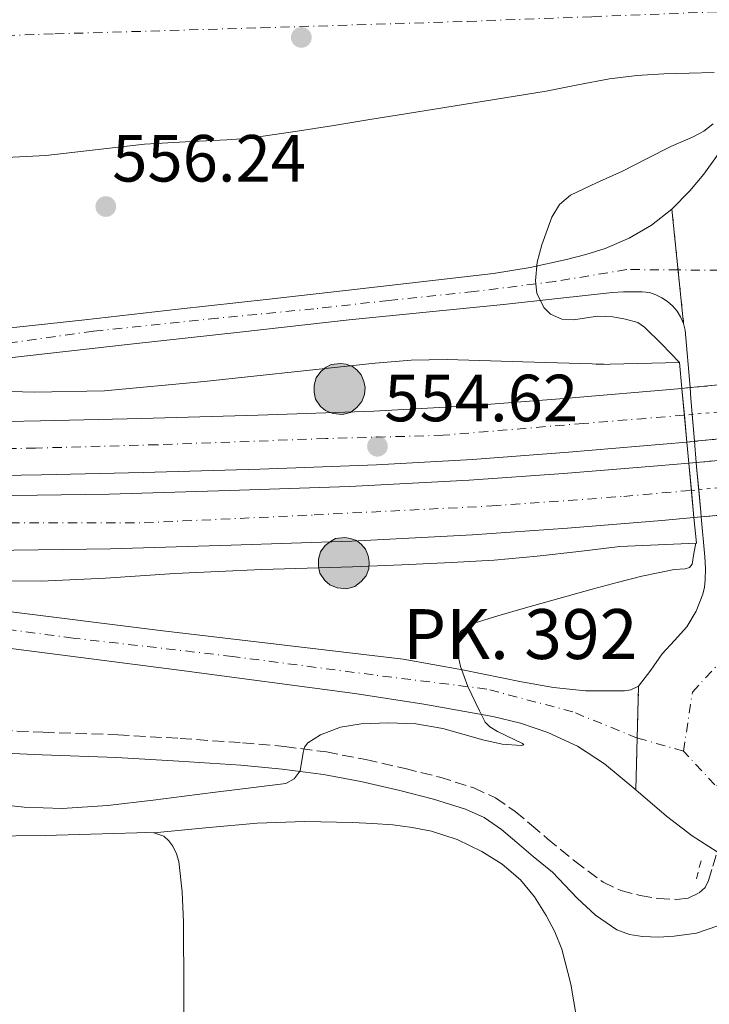
# Model space of a CAD drawing. Units: metres. Extents: x 561254 to 562977, y 4744906 to 4747227.
# Drawn here: x 562268 to 562372, y 4746133 to 4746281 of the extents above; entities that cross this region are included whole.
import ezdxf

# ---------------------------------------------------------------- set-up
doc = ezdxf.new("R2010")
doc.units = ezdxf.units.M
doc.header["$MEASUREMENT"] = 0
for name, pattern in [('DGN Style 2', [1.7399219301090239, 1.043953158065414, -0.6959687720436097]), ('DGN Style 3', [2.435890702152634, 1.739921930109024, -0.6959687720436097]), ('DGN Style 4', [2.7856150101045474, 1.391937544087219, -0.6959687720436097, 0.001739921930109024, -0.6959687720436097]), ('DGN Style 5', [1.217945351076317, 0.5219765790327072, -0.6959687720436097])]:
    doc.linetypes.add(name, pattern=pattern)
for name, color, linetype, lineweight in [('Autopista', 135, 'Continuous', 0), ('autovía', 7, 'DGN Style 4', 0), ('autovía no vista', 7, 'Continuous', 0), ('Camino', 7, 'DGN Style 3', 0), ('Carretera', 9, 'Continuous', 0), ('Cierre de vial', 7, 'DGN Style 5', 0), ('Construcción sin especificar', 1, 'Continuous', 0), ('Cota de punto acotado terreno', 7, 'Continuous', 0), ('Curva de nivel intermedia', 30, 'Continuous', 0), ('Eje de carretera', 7, 'DGN Style 4', 0), ('Ferrocarril vía estrecha', 7, 'DGN Style 4', 0), ('Hito kilométrico (PK) autopista', 7, 'Continuous', 0), ('Línea de asfalto', 7, 'Continuous', 13), ('Línea de cambio de uso (parcela vista)', 92, 'Continuous', 0), ('Margen derecho', 7, 'Continuous', 0), ('Pontón-alcantarilla (pasos de agua)', 1, 'DGN Style 2', 0), ('Puente', 1, 'Continuous', 0), ('Punto acotado terreno (símbolo)', 7, 'Continuous', 0), ('Texto de Punto Kilométrico autopista', 7, 'Continuous', 0)]:
    doc.layers.add(name, color=color, linetype=linetype, lineweight=lineweight)
doc.styles.add('Style-Arial', font='arial.ttf')

# ---------------------------------------------------------------- blocks, each defined once
blk = doc.blocks.new('5PATER')
at = {"layer": 'Punto acotado terreno (símbolo)', "linetype": 'Continuous', "lineweight": 0}
h = blk.add_hatch(color=51, dxfattribs=at)
edge = h.paths.add_edge_path()
edge.add_ellipse((0, 0), major_axis=(-0.1095731443231308, -0.1110710700762829), ratio=0.9994222409660317, start_angle=0, end_angle=360)
blk = doc.blocks.new('*U8')
at = {"layer": 'Carretera', "color": 9, "linetype": 'Continuous', "lineweight": 0}
blk.add_polyline3d([(562372.7600000026, 4746155.550000002, 560.8899999999994), (562369.0000000007, 4746157.95, 560.8500000000058), (562365.1400000006, 4746160.890000002, 560.8099999999977), (562360.5100000015, 4746164.859999998, 560.6999999999971), (562360.9299999995, 4746180.440000001, 560.9100000000036), (562362.7800000003, 4746182.840000001, 560.9100000000036), (562364.4600000011, 4746185.290000001, 560.9100000000036), (562366.3200000008, 4746187.3, 560.9400000000023), (562368.1600000003, 4746189.380000001, 561), (562369.5900000008, 4746191.71, 561.1399999999994), (562370.5799999988, 4746194.260000001, 561.3500000000058), (562370.8299999991, 4746195.34, 561.4700000000012), (562370.9400000009, 4746196.42, 561.5899999999965), (562370.9800000011, 4746198.140000001, 561.7899999999936), (562370.9099999996, 4746199.859999999, 561.8800000000047), (562370.360448287, 4746205.878477615, 561.7736000000004), (562370.2899999982, 4746206.65, 561.7599999999948), (562369.649999999, 4746213.430000001, 561.6100000000006), (562369.5984784286, 4746214.059912535, 561.597099999999), (562369.3384377207, 4746217.239219771, 561.5320999999967), (562368.8099999985, 4746223.7, 561.3999999999943), (562368.6753175484, 4746225.308359027, 561.3623999999982), (562367.9500000002, 4746233.970000001, 561.1600000000036), (562367.6999999998, 4746234.970000001, 561.0200000000041), (562365.9299999997, 4746252.149999999, 560.1699999999983), (562368.660000001, 4746254.900000001, 560.2700000000041), (562370.7399999974, 4746257.410000001, 560.279999999999), (562372.6299999985, 4746260.050000001, 560.3000000000029)], dxfattribs=at)
blk = doc.blocks.new('5HITAU')
at = {"layer": 'Construcción sin especificar', "linetype": 'Continuous', "lineweight": 0}
for color, points in [(1, [(0.0462, -0.3858000000000001), (-0.098, -0.3703), (-0.2088, -0.3259000000000001), (-0.2865, -0.2635), (-0.3587, -0.1516), (-0.3809, -0.0502), (-0.3809, 0.059), (-0.3504, 0.1682), (-0.2810000000000001, 0.2618), (-0.2005, 0.3268), (-0.123, 0.3684), (0.0157, 0.3841), (0.1017, 0.3712000000000001), (0.1932, 0.3373), (0.2598, 0.2853), (0.3264000000000001, 0.2099), (0.3681, 0.111), (0.3846, 0.02), (0.3764, -0.08410000000000002), (0.3376, -0.1907), (0.2626, -0.2791), (0.1655, -0.3519)]), (2, [(0.0377, -0.2864), (-0.0741, -0.2744), (-0.1588, -0.2404), (-0.2128, -0.1971), (-0.2668, -0.1134), (-0.2830000000000001, -0.03960000000000001), (-0.2830000000000001, 0.0456), (-0.2609, 0.1244), (-0.2098, 0.1934), (-0.1461, 0.2448), (-0.09330000000000002, 0.2732), (0.0139, 0.2853), (0.0772, 0.2758), (0.1449, 0.2507), (0.1924, 0.2137), (0.2424, 0.1571), (0.2737, 0.0829), (0.286, 0.015), (0.2798, -0.0631), (0.2516, -0.1407), (0.195, -0.2073), (0.1213, -0.2626)])]:
    blk.add_hatch(color=color, dxfattribs=at).paths.add_polyline_path(points)
at = {"layer": 'Construcción sin especificar', "color": 7, "linetype": 'Continuous', "lineweight": 0, "flags": 128}
blk.add_lwpolyline([(-0.123, 0.3684), (-0.2005, 0.3268), (-0.2810000000000001, 0.2618), (-0.3504, 0.1682), (-0.3809, 0.059), (-0.3809, -0.0502), (-0.3587, -0.1516), (-0.2865, -0.2635), (-0.2088, -0.3259000000000001), (-0.098, -0.3703), (0.0462, -0.3858000000000001), (0.1655, -0.3519), (0.2626, -0.2791), (0.3376, -0.1907), (0.3764, -0.08410000000000002), (0.3846, 0.02), (0.3681, 0.111), (0.3264000000000001, 0.2099), (0.2598, 0.2853), (0.1932, 0.3373), (0.1017, 0.3712000000000001), (0.0157, 0.3841), (-0.123, 0.3684)], close=True, dxfattribs=at)

msp = doc.modelspace()

# ---------------------------------------------------------------- linework, layer by layer
at = {"layer": 'Autopista', "color": 135, "linetype": 'Continuous', "lineweight": 0}
for points in [[(562255.7500000009, 4746220.040000001, 554.9900000000052), (562270.9500000001, 4746220.300000001, 554.9499999999971), (562286.1800000005, 4746220.66, 554.8899999999994), (562303.690000001, 4746221.149999999, 554.8000000000029), (562321.1299999999, 4746221.790000001, 554.679999999993), (562335.4200000016, 4746222.58, 554.5099999999948), (562349.7199999979, 4746223.66, 554.3300000000017), (562367.4400000006, 4746225.189999999, 554.2400000000052), (562368.1900000017, 4746217.130000001, 554.2400000000052), (562350.3700000005, 4746215.590000001, 554.3300000000017), (562335.9499999991, 4746214.5, 554.5099999999948), (562321.5100000021, 4746213.7, 554.679999999993), (562303.9500000003, 4746213.060000001, 554.8000000000029), (562286.3900000007, 4746212.570000002, 554.8899999999994), (562271.1200000021, 4746212.2, 554.9499999999971), (562255.8400000002, 4746211.939999999, 554.9900000000052)], [(562263.1999999986, 4746209.050000001, 554.6499999999943), (562281.3099999978, 4746209.320000002, 554.7400000000052), (562299.4100000006, 4746209.830000001, 554.8399999999965), (562317.4400000018, 4746210.470000001, 554.7400000000052), (562335.4600000018, 4746211.399999999, 554.6000000000058), (562349.6099999984, 4746212.390000001, 554.4600000000064), (562363.7500000002, 4746213.540000001, 554.3300000000017), (562368.4899999988, 4746213.960000001, 554.3300000000017), (562369.2600000022, 4746205.779999998, 554.3300000000017), (562364.440000001, 4746205.350000001, 554.3300000000017), (562350.2299999997, 4746204.189999999, 554.4600000000064), (562335.9600000003, 4746203.190000001, 554.6000000000058), (562317.8000000018, 4746202.249999999, 554.7400000000052), (562299.6700000021, 4746201.609999999, 554.8399999999965), (562281.489999999, 4746201.100000001, 554.7400000000052), (562263.2800000012, 4746200.82, 554.6499999999943)]]:
    msp.add_polyline3d(points, dxfattribs=at)
at = {"layer": 'autovía', "color": 7, "linetype": 'DGN Style 4', "lineweight": 0}
for points in [[(562367.8200000001, 4746221.160000001, 554.2400000000054), (562367.8150374668, 4746221.159597369, 554.2400000000054), (562352.6599999989, 4746219.930000001, 554.3200000000071), (562331.5199999985, 4746218.15, 554.5399999999936), (562313.8799999985, 4746217.65, 554.6999999999971), (562288.5699999996, 4746216.730000001, 554.8800000000048), (562270.2199999987, 4746216.220000002, 554.9499999999972), (562243.6700000014, 4746215.720000001, 554.9799999999959), (562223.2899999988, 4746215.970000002, 554.9700000000013), (562201.0599999977, 4746216.560000001, 555.0200000000042), (562177.5399999992, 4746216.980000001, 555.0800000000019), (562156.5799999976, 4746217.320000002, 555.1399999999994), (562110.0900000003, 4746219.320000002, 555.3300000000017)], [(562137.5399999983, 4746205.800000002, 555.4299999999931), (562174.3399999985, 4746204.930000001, 555.3699999999956), (562231.4999999986, 4746204.84, 555.0099999999949), (562260.6499999977, 4746205.01, 554.679999999993), (562286.579999998, 4746205.000000001, 554.7700000000041), (562312.1299999983, 4746206.180000002, 554.7700000000041), (562338.8500000021, 4746207.529999999, 554.5700000000071), (562358.6900000017, 4746208.960000002, 554.3800000000048), (562368.8700000006, 4746209.869999999, 554.3300000000017)]]:
    msp.add_polyline3d(points, dxfattribs=at)
at = {"layer": 'autovía no vista', "color": 7, "linetype": 'DGN Style 5', "lineweight": 13, "extrusion": (0.004251328237305982, 0.0004073309556631962, 0.9999908801032694), "elevation": 4878.327965237355, "flags": 128}
msp.add_lwpolyline([(562361.2369927448, 4746223.715008228), (562360.0016638285, 4746223.59664919)], dxfattribs=at)
at = {"layer": 'autovía no vista', "color": 7, "linetype": 'DGN Style 5', "lineweight": 13, "extrusion": (0.004210786015159109, 0.0004034464970990765, 0.9999910532160068), "elevation": 4837.091869872977, "flags": 128}
msp.add_lwpolyline([(562366.3448218326, 4746224.221115059), (562361.3559302823, 4746223.743120499)], dxfattribs=at)
at = {"layer": 'autovía no vista', "color": 7, "linetype": 'DGN Style 5', "lineweight": 0, "extrusion": (0.004252242764285068, 0.0004077079398576411, 0.9999908760612316), "elevation": 4880.631487862294, "flags": 128}
msp.add_lwpolyline([(562361.5674085242, 4746219.67854736), (562360.3789668093, 4746219.564599796)], dxfattribs=at)
at = {"layer": 'autovía no vista', "color": 7, "linetype": 'DGN Style 5', "lineweight": 0, "extrusion": (0.004211634037126308, 0.000403814343061089, 0.9999910494963012), "elevation": 4839.314622412185, "flags": 128}
msp.add_lwpolyline([(562366.6508564467, 4746220.182712241), (562361.6865613575, 4746219.706736503)], dxfattribs=at)
at = {"layer": 'autovía no vista', "color": 7, "linetype": 'DGN Style 5', "lineweight": 13, "extrusion": (0.004210246269690776, 0.0004004066717109546, 0.9999910567104316), "elevation": 4822.360600634042, "flags": 128}
msp.add_lwpolyline([(562362.0206201087, 4746215.688784136), (562366.9637438594, 4746216.158885385)], dxfattribs=at)
at = {"layer": 'autovía no vista', "color": 7, "linetype": 'DGN Style 5', "lineweight": 13, "extrusion": (0.004228383481669573, 0.0004021315774352877, 0.9999909794909784), "elevation": 4840.74714702279, "flags": 128}
msp.add_lwpolyline([(562360.8190830402, 4746215.567137529), (562361.9675312117, 4746215.676357308)], dxfattribs=at)
at = {"layer": 'autovía no vista', "color": 7, "linetype": 'DGN Style 5', "lineweight": 13, "elevation": 554.3300000000017, "flags": 128}
for points in [[(562369.598478428, 4746214.059912535), (562368.4899999984, 4746213.960000002)], [(562374.5265019725, 4746214.504099187), (562369.598478428, 4746214.059912535)], [(562370.3604482865, 4746205.878477616), (562369.2600000018, 4746205.779999999)], [(562375.2680922245, 4746206.317655981), (562370.3604482865, 4746205.878477616)]]:
    msp.add_lwpolyline(points, dxfattribs=at)
at = {"layer": 'autovía no vista', "color": 7, "linetype": 'DGN Style 5', "lineweight": 0, "elevation": 554.3300000000017, "flags": 128}
for points in [[(562369.9766316365, 4746209.969746074), (562374.8395745199, 4746210.408066688)], [(562368.8700000006, 4746209.869999999), (562368.8749579339, 4746209.870446881), (562369.9766316365, 4746209.969746074)]]:
    msp.add_lwpolyline(points, dxfattribs=at)
at = {"layer": 'autovía no vista', "color": 7, "linetype": 'Continuous', "lineweight": 0}
for points in [[(562369.3384377207, 4746217.239219771, 554.2351000000053), (562368.1900000017, 4746217.130000001, 554.2400000000052), (562367.4400000006, 4746225.189999999, 561.6199999999953), (562368.6753175484, 4746225.308359027, 560.9676999999938), (562378.8151974593, 4746226.279887622, 555.6135000000068), (562381.5300000012, 4746226.540000001, 554.179999999993), (562382.2800000021, 4746218.470000001, 561.429999999993), (562379.4599409377, 4746218.201804177, 554.1919999999955)], [(562370.360448287, 4746205.878477615, 554.3300000000017), (562369.2600000022, 4746205.779999998, 554.3300000000017), (562368.4899999988, 4746213.960000001, 561.6199999999953), (562369.5984784286, 4746214.059912535, 561.0464999999967), (562379.7453707566, 4746214.974501128, 555.7966000000015), (562382.5799999973, 4746215.230000001, 554.3300000000017), (562383.3399999995, 4746207.040000001, 561.4600000000064), (562380.5571443307, 4746206.790966042, 554.3300000000017)]]:
    msp.add_polyline3d(points, close=True, dxfattribs=at)
at = {"layer": 'Camino', "color": 7, "linetype": 'DGN Style 3', "lineweight": 0}
for points in [[(562102.7399999988, 4746180.11, 561.8999999999943), (562106.6499999982, 4746182.27, 561.6699999999983), (562110.8199999989, 4746183.850000001, 561.4400000000023), (562115.819999999, 4746185.029999999, 561.0800000000019), (562120.8700000006, 4746185.53, 560.7100000000065), (562127.6499999977, 4746185.560000001, 560.2599999999949), (562134.4400000004, 4746185.369999999, 559.8699999999955), (562145.6000000006, 4746184.84, 559.3999999999943), (562156.7600000009, 4746184.010000001, 559.0200000000041), (562167.6700000007, 4746182.740000002, 558.6600000000034), (562178.5599999984, 4746181.470000002, 558.3300000000019), (562193.8500000016, 4746179.869999999, 557.9700000000012), (562209.1499999991, 4746178.380000004, 557.7499999999999), (562221.78, 4746177.250000001, 557.6699999999984), (562234.3999999977, 4746176.150000001, 557.6300000000048), (562247.260000001, 4746175.050000002, 557.6199999999953), (562260.1299999991, 4746174.02, 557.6399999999994), (562271.3500000018, 4746173.51, 557.7700000000042), (562282.579999997, 4746173.130000002, 558.0099999999948), (562291.9800000003, 4746172.58, 558.3600000000006)], [(562291.9800000003, 4746172.58, 558.3600000000006), (562301.3599999992, 4746171.940000001, 558.9900000000052), (562307.6800000003, 4746171.370000001, 559.7400000000052), (562313.9699999979, 4746170.550000003, 560.5200000000042), (562319.909999999, 4746169.420000002, 561.029999999999), (562325.8199999988, 4746168.060000001, 561.3999999999943), (562331.010000001, 4746166.76, 561.6199999999955), (562336.1299999974, 4746165.160000001, 561.8300000000019), (562339.3999999977, 4746163.65, 562), (562342.3700000005, 4746161.620000001, 562.1699999999984), (562344.8200000001, 4746159.560000002, 562.1999999999972), (562347.2499999999, 4746157.480000001, 562.070000000007), (562351.3299999967, 4746154.15, 561.729999999996), (562355.579999998, 4746150.980000001, 561.3399999999966), (562358.2699999991, 4746149.730000001, 561.1000000000059), (562361.1799999994, 4746148.980000001, 560.8600000000006), (562363.9100000008, 4746148.520000001, 560.6600000000036), (562366.6399999999, 4746148.390000001, 560.4700000000013), (562368.3799999988, 4746148.600000001, 560.3999999999943), (562370.0599999975, 4746149.37, 560.3800000000048), (562370.9499999994, 4746150.199999999, 560.3999999999943), (562371.4600000011, 4746151.210000002, 560.4700000000013), (562372.1099999994, 4746153.380000002, 560.6799999999931), (562372.7600000021, 4746155.550000003, 560.8899999999995)]]:
    msp.add_polyline3d(points, dxfattribs=at)
at = {"layer": 'Carretera', "color": 9, "linetype": 'Continuous', "lineweight": 0}
for points in [[(562263.6499999977, 4746233.98, 556.1900000000023), (562277.66, 4746235.52, 556.9100000000036), (562291.6700000024, 4746237.109999998, 557.6300000000047), (562305.3500000017, 4746238.630000001, 558.2100000000064), (562319.030000001, 4746240.150000001, 558.7599999999948), (562329.0799999982, 4746241.290000001, 559.5099999999948), (562339.1200000008, 4746242.449999998, 560.0599999999977), (562344.6100000005, 4746243.369999999, 560.0800000000017), (562350.070000001, 4746244.55, 560.0899999999965), (562353.0100000025, 4746245.300000001, 560.1000000000058), (562355.9099999993, 4746246.230000001, 560.1100000000006), (562359.4899999978, 4746247.750000001, 560.1000000000058), (562362.8700000019, 4746249.750000001, 560.0899999999965), (562365.9299999997, 4746252.149999999, 560.1699999999983), (562367.6999999998, 4746234.970000001, 561.0200000000041), (562367.2500000006, 4746235.929999999, 560.8600000000006), (562366.7199999986, 4746236.810000001, 560.8000000000029), (562366.0500000003, 4746237.609999999, 560.75), (562365.2600000014, 4746238.250000001, 560.6699999999983), (562364.3999999985, 4746238.790000002, 560.6000000000058), (562363.52, 4746239.279999999, 560.5599999999977), (562362.579999999, 4746239.61, 560.5200000000041), (562361.4500000003, 4746239.730000001, 560.4799999999959), (562360.3199999993, 4746239.730000001, 560.4400000000023), (562358.6499999998, 4746239.699999999, 560.3699999999953), (562356.98, 4746239.61, 560.3000000000029), (562348.8000000014, 4746238.7, 560.2299999999959), (562340.6299999995, 4746237.800000002, 560.1100000000006), (562328.9999999999, 4746236.670000001, 559.4700000000012), (562317.3799999993, 4746235.48, 558.8300000000017), (562300.9499999986, 4746233.650000001, 557.9400000000023), (562284.530000001, 4746231.82, 557.070000000007), (562262.7100000011, 4746229.369999998, 556.1499999999943)], [(562264.5199999994, 4746191.849999999, 556.2700000000041), (562288.989999998, 4746188.790000001, 557.2899999999936), (562307.2499999994, 4746186.67, 558.3899999999994), (562325.4999999997, 4746184.52, 559.4799999999959), (562334.4299999992, 4746182.91, 559.929999999993), (562343.3299999975, 4746181.090000001, 560.3600000000006), (562348.1099999985, 4746180.230000001, 560.6900000000023), (562352.9299999998, 4746179.73, 560.8899999999994), (562354.1999999994, 4746179.720000001, 560.8899999999994), (562355.4699999989, 4746179.720000001, 560.8899999999994), (562356.4999999994, 4746179.720000001, 560.8899999999994), (562357.5399999988, 4746179.720000001, 560.8899999999994), (562358.8299999984, 4746179.73, 560.8899999999994), (562359.7800000006, 4746179.890000001, 560.8899999999994), (562360.9299999995, 4746180.440000001, 560.9100000000036), (562360.5100000015, 4746164.859999998, 560.6999999999971), (562355.8199999998, 4746168.770000001, 560.570000000007), (562351.7199999985, 4746171.42, 560.4600000000064), (562347.2800000014, 4746173.48, 560.320000000007), (562343.170000001, 4746174.859999999, 560.1100000000006), (562338.98, 4746175.86, 559.8800000000047), (562328.6400000001, 4746177.730000001, 559.5399999999936), (562318.2699999989, 4746179.340000001, 559.2100000000064), (562291.829999999, 4746182.850000001, 557.5), (562265.350000001, 4746186.23, 555.929999999993)]]:
    msp.add_polyline3d(points, dxfattribs=at)
at = {"layer": 'Cierre de vial', "color": 7, "linetype": 'DGN Style 5', "lineweight": 0, "extrusion": (-0.005038111479049871, 0.04890099157845468, 0.9987909242956549), "elevation": 229822.6668810756, "flags": 128}
msp.add_lwpolyline([(-1045821.192557912, -4657961.442453042), (-1045821.192557912, -4657952.231682007)], dxfattribs=at)
at = {"layer": 'Cierre de vial', "color": 7, "linetype": 'DGN Style 5', "lineweight": 0, "extrusion": (-0.00503729817701027, 0.04889309761881044, 0.9987913148562684), "elevation": 229785.6578234631, "flags": 128}
msp.add_lwpolyline([(-1045821.191346814, -4657954.057827915), (-1045821.191346814, -4657945.976756944)], dxfattribs=at)
at = {"layer": 'Cierre de vial', "color": 7, "linetype": 'DGN Style 5', "lineweight": 0, "extrusion": (-0.000363060299879387, -0.01346780840150958, 0.9999092390432638), "elevation": -63563.96064152695, "flags": 128}
msp.add_lwpolyline([(562361.096592719, 4745754.789197993), (562360.8865546102, 4745746.998491415)], dxfattribs=at)
at = {"layer": 'Cierre de vial', "color": 7, "linetype": 'DGN Style 5', "lineweight": 0, "extrusion": (-0.0003630603034026488, -0.01346780839549154, 0.9999092390433436), "elevation": -63563.96061494558, "flags": 128}
msp.add_lwpolyline([(562360.8865546113, 4745746.998491771), (562360.6765165003, 4745739.20778519)], dxfattribs=at)
at = {"layer": 'Curva de nivel intermedia', "color": 30, "linetype": 'Continuous', "lineweight": 0, "flags": 128}
for points, elevation in [([(562264.7900000017, 4746259.83), (562271.79, 4746260.199999999), (562279.2000000018, 4746261.039999999), (562286.6100000015, 4746261.9), (562292.8000000007, 4746262.230000001), (562298.9899999999, 4746262.550000001), (562301.2000000007, 4746262.720000001), (562303.4100000011, 4746262.949999998), (562309.2600000006, 4746263.789999999), (562315.100000001, 4746264.71), (562320.4800000011, 4746265.599999999), (562325.8600000013, 4746266.470000001), (562331.78, 4746267.42), (562337.700000001, 4746268.359999999), (562342.3600000015, 4746269.109999998), (562347.0199999994, 4746269.88), (562351.7900000016, 4746270.81), (562356.5599999992, 4746271.739999999), (562360.6400000007, 4746272.230000001), (562364.74, 4746272.470000001), (562368.5199999998, 4746272.579999999), (562372.2999999993, 4746272.66)], 555.0000000000002), ([(562367.0700000012, 4746229.09), (562364.36, 4746231.899999999), (562361.8200000009, 4746234.409999999), (562360.7999999993, 4746235.09), (562358.9599999998, 4746235.609999999), (562357.050000001, 4746235.960000001), (562354.7399999998, 4746236.03), (562351.1500000001, 4746235.480000001), (562349.3900000011, 4746235.59), (562347.6900000002, 4746236.359999998), (562346.6600000019, 4746237.369999999), (562345.6400000004, 4746239.529999998), (562345.4200000013, 4746241.359999998), (562345.6900000018, 4746244.180000001), (562346.3800000002, 4746246.759999999), (562347.8900000012, 4746250.930000001), (562349.0500000012, 4746252.81), (562350.6900000018, 4746254.230000001), (562354.6000000013, 4746256.109999998), (562358.5100000006, 4746257.859999998), (562362.1400000005, 4746259.699999998), (562365.7800000015, 4746261.539999999), (562369.1400000011, 4746263.02), (562370.7500000005, 4746263.859999998), (562372.1400000007, 4746264.980000001)], 560), ([(562355.720000001, 4746228.83), (562343.5300000004, 4746229.199999999), (562332.1300000009, 4746229.539999999), (562326.7199999995, 4746229.460000001), (562321.3300000007, 4746229.009999999), (562310.5400000013, 4746227.829999999), (562295.5800000012, 4746226.220000001), (562280.5899999999, 4746224.829999999), (562270.0399999998, 4746224.640000001), (562259.4899999998, 4746224.91)], 555.0000000000002), ([(562256.5599999995, 4746196.26), (562271.0700000003, 4746196.230000001), (562280.7300000007, 4746196.670000001), (562285.9400000009, 4746197.029999998), (562291.1500000011, 4746197.350000001), (562297.7000000002, 4746197.679999999), (562304.2500000015, 4746197.96), (562311.070000001, 4746198.180000001), (562317.8900000006, 4746198.390000001), (562325.3300000015, 4746198.680000001), (562332.7700000004, 4746199.02), (562339.2300000021, 4746199.399999999), (562345.6800000007, 4746199.980000001), (562351.9200000013, 4746200.66), (562358.1300000006, 4746201.449999999)], 555.0000000000003), ([(562316.0700000012, 4746174.279999998), (562319.2100000016, 4746174.779999999), (562323.3100000009, 4746174.92), (562327.4000000014, 4746174.779999999), (562331.4600000004, 4746174.100000001), (562337.4800000021, 4746172.359999998), (562340.4200000013, 4746171.699999999), (562343.28, 4746171.5), (562343.6500000011, 4746171.599999999), (562343.4600000011, 4746171.810000001), (562342.2899999998, 4746172.390000001), (562339.6900000003, 4746173.619999999), (562338.5599999994, 4746174.33), (562337.8700000009, 4746175.05), (562336.9900000002, 4746176.720000001), (562335.2400000001, 4746180.4), (562334.1400000004, 4746183.38), (562333.670000001, 4746185.499999999), (562333.6100000006, 4746186.930000001), (562334.1300000014, 4746188.66), (562335.5599999997, 4746189.699999999), (562339.7400000017, 4746190.989999998), (562343.9300000004, 4746192.199999998), (562348.9400000017, 4746193.609999998), (562353.9500000008, 4746195.019999999), (562357.6900000002, 4746196.009999999), (562361.4400000009, 4746196.970000001), (562363.8600000015, 4746197.490000002), (562366.28, 4746197.980000001), (562367.9100000017, 4746198.099999999), (562368.6100000013, 4746198.289999999), (562368.9700000011, 4746198.779999998), (562369.2599999995, 4746200.359999998), (562369.5400000013, 4746201.91)], 560), ([(562262.78, 4746162.84), (562268.4999999999, 4746162.249999999), (562274.2199999996, 4746162.039999999), (562281.0700000004, 4746162.529999998), (562287.9000000012, 4746163.319999999), (562292.5999999995, 4746163.909999999), (562297.3100000012, 4746164.49), (562302.5999999997, 4746165.140000002), (562307.8800000014, 4746165.789999999), (562309.0999999996, 4746166.509999999), (562310.0400000006, 4746167.74), (562310.4899999999, 4746170.49), (562310.670000001, 4746171.279999999), (562311.1600000005, 4746171.930000001), (562313.0700000017, 4746173.149999999), (562316.0700000012, 4746174.279999998)], 560)]:
    msp.add_lwpolyline(points, dxfattribs=dict(at, elevation=elevation))
at = {"layer": 'Eje de carretera', "color": 7, "linetype": 'DGN Style 4', "lineweight": 0, "extrusion": (-0.03522702222008853, 0.0002787750024836103, 0.9993792969588691), "elevation": -17927.19174511495, "flags": 128}
msp.add_lwpolyline([(-4750544.632375666, 524490.4218257854), (-4750544.632375666, 524484.2506202974)], dxfattribs=at)
at = {"layer": 'Eje de carretera', "color": 7, "linetype": 'DGN Style 4', "lineweight": 0, "extrusion": (-0.01728995961158292, 0.004893853515881469, 0.9998385407126469), "elevation": 14064.59902625932, "flags": 128}
msp.add_lwpolyline([(-4719920.616018425, -751362.3702265184), (-4719920.616018425, -751369.6048239487)], dxfattribs=at)
at = {"layer": 'Eje de carretera', "color": 7, "linetype": 'DGN Style 4', "lineweight": 0}
for points in [[(562366.8728181077, 4746242.998805038, 560.532600000006), (562359.1400000008, 4746243.060000001, 560.2599999999949), (562348.3799999985, 4746241.27, 560.1300000000047), (562336.1900000002, 4746239.750000002, 559.8800000000047), (562323.3400000001, 4746238.41, 559.0800000000017), (562312.1000000016, 4746237.160000001, 558.5500000000029), (562297.5899999985, 4746235.750000001, 557.8399999999966), (562278.9200000003, 4746233.790000003, 556.9100000000037), (562260.2600000009, 4746231.199999999, 556.0800000000017), (562239.0799999981, 4746229.160000001, 555.2200000000013), (562215.7499999995, 4746226.930000001, 554.8099999999978), (562200.6099999985, 4746225.680000001, 554.729999999996), (562186.2699999998, 4746225.050000001, 554.8300000000019), (562169.6000000021, 4746224.240000002, 555.029999999999), (562142.6700000003, 4746222.010000001, 555.1699999999983), (562110.0900000003, 4746219.320000002, 555.3300000000017)], [(562360.7200000011, 4746172.650000001, 560.8099999999977), (562351.0399999984, 4746176.580000001, 560.6499999999943), (562338.1000000011, 4746180.000000001, 560.1100000000006), (562321.0100000009, 4746182.140000002, 559.2899999999936), (562299.8700000006, 4746184.910000001, 557.9600000000066), (562275.8799999983, 4746187.67, 556.5599999999979), (562245.3599999989, 4746191.690000001, 555.6999999999971), (562214.7999999997, 4746195.170000001, 555.3999999999943), (562196.7500000005, 4746197.220000001, 555.2700000000042), (562171.0535907141, 4746200.909484447, 555.3800000000047), (562171.0499984531, 4746200.909753514, 555.3800000000047), (562137.5399999983, 4746205.800000002, 555.4299999999931)], [(562367.6799999992, 4746170.680000001, 560.9400000000024), (562369.0300000015, 4746179.560000001, 561.0200000000041), (562373.4200000014, 4746184.310000002, 561.1100000000006), (562377.3799999978, 4746190.2, 561.3000000000029)], [(562393.3500000003, 4746161.180000001, 560.8999999999943), (562381.8799999994, 4746161.490000002, 561.0800000000019), (562372.4099999989, 4746165.609999998, 561.0099999999949), (562367.6799999992, 4746170.680000001, 560.9400000000024)]]:
    msp.add_polyline3d(points, dxfattribs=at)
at = {"layer": 'Ferrocarril vía estrecha', "color": 7, "linetype": 'DGN Style 4', "lineweight": 0}
msp.add_polyline3d([(562105.0199999993, 4746274.290000001, 553.279999999999), (562138.8099999984, 4746275.279999999, 553.1300000000047), (562175.5000000012, 4746275.84, 553.2400000000052), (562212.1999999983, 4746276.460000002, 553.3999999999943), (562242.6599999993, 4746277.460000001, 553.3300000000017), (562273.1299999993, 4746278.48, 553.1499999999943), (562304.1600000004, 4746279.390000001, 552.8800000000047), (562335.1900000013, 4746280.359999999, 552.6000000000058), (562354.0000000005, 4746281.07, 552.4499999999971), (562372.8000000005, 4746281.79, 552.320000000007), (562379.4656814961, 4746282.028835494, 552.2859000000026), (562380.8583675636, 4746282.078736299, 552.2788), (562383.8032372991, 4746282.184252804, 552.2636999999959), (562386.9508953373, 4746282.297035339, 552.2476000000024), (562388.0325535994, 4746282.335791824, 552.2421000000032), (562394.2899999997, 4746282.560000001, 552.2100000000064), (562415.7800000008, 4746283.34, 552.1999999999971), (562445.7700000004, 4746284.420000001, 552.279999999999), (562475.760000002, 4746285.51, 552.3600000000006), (562497.3600000005, 4746286.600000001, 552.4100000000036), (562518.9299999999, 4746288.029999998, 552.4400000000023), (562540.3400000008, 4746289.630000001, 552.3999999999943), (562561.7300000015, 4746291.509999999, 552.2700000000041), (562580.6600000013, 4746293.529999999, 551.9600000000064)], dxfattribs=at)
at = {"layer": 'Línea de asfalto', "color": 7, "linetype": 'Continuous', "lineweight": 13, "extrusion": (-0.5740473169667347, -0.02894839421799113, 0.8183102518944102), "elevation": -459762.4618790107, "flags": 128}
msp.add_lwpolyline([(-4711878.402788, 655540.9337340074), (-4711887.089966795, 655540.5815972968), (-4711888.10128884, 655540.3380244732)], dxfattribs=at)
at = {"layer": 'Línea de asfalto', "color": 7, "linetype": 'Continuous', "lineweight": 13, "extrusion": (-0.8317554088875813, -0.05674032951517546, 0.5522349815004136), "elevation": -736745.5714792919, "flags": 128}
msp.add_lwpolyline([(-4696941.585344073, 488693.4672292821), (-4696944.019276239, 488693.4077346391), (-4696945.633072323, 488693.3626338614)], dxfattribs=at)
at = {"layer": 'Línea de asfalto', "color": 7, "linetype": 'Continuous', "lineweight": 13, "extrusion": (-0.001660973439787542, 0.02030737758977028, 0.9997924042433304), "elevation": 96010.56059373583, "flags": 128}
msp.add_lwpolyline([(-947406.4348087304, -4683592.711747854), (-947406.4348087304, -4683596.760789608)], dxfattribs=at)
at = {"layer": 'Línea de asfalto', "color": 7, "linetype": 'Continuous', "lineweight": 13, "extrusion": (-0.0016607484579991, 0.02030462705469735, 0.9997924604810386), "elevation": 95997.6325111944, "flags": 128}
msp.add_lwpolyline([(-947406.4322759261, -4683589.786673249), (-947406.4322759261, -4683592.977259507)], dxfattribs=at)
at = {"layer": 'Línea de asfalto', "color": 7, "linetype": 'Continuous', "lineweight": 13, "extrusion": (-0.1304248375237919, 0.009635487422241606, 0.9914113773500021), "elevation": -27058.10387788878, "flags": 128}
msp.add_lwpolyline([(-4774744.22870528, 209415.3587626335), (-4774747.655489587, 209414.7730474038), (-4774748.279894173, 209414.6744086772)], dxfattribs=at)
at = {"layer": 'Línea de asfalto', "color": 7, "linetype": 'Continuous', "lineweight": 13, "extrusion": (-0.8220618998147521, -0.0650918320153445, 0.565665348309269), "elevation": -770924.7068026159, "flags": 128}
msp.add_lwpolyline([(-4687006.719391243, 529503.6238010507), (-4687007.494067123, 529503.6073089035), (-4687010.828190496, 529503.5182998157)], dxfattribs=at)
at = {"layer": 'Línea de asfalto', "color": 7, "linetype": 'Continuous', "lineweight": 13}
for points in [[(562365.9299999991, 4746252.15, 560.1699999999984), (562368.6600000005, 4746254.900000001, 560.2700000000041), (562370.739999997, 4746257.410000003, 560.279999999999), (562372.629999998, 4746260.050000002, 560.3000000000029), (562374.5500000002, 4746263.119999998, 560.3600000000007), (562376.1000000014, 4746266.37, 560.4299999999931), (562378.2600000006, 4746272.760000001, 560.5399999999937), (562380.1200000002, 4746279.220000001, 560.6300000000047), (562380.8583675632, 4746282.078736301, 560.6215999999986), (562382.769999999, 4746289.480000002, 560.6000000000058), (562385.4800000002, 4746299.720000002, 560.1999999999971), (562388.8399999997, 4746311.830000003, 559.429999999993), (562392.2600000018, 4746323.939999999, 558.6300000000048), (562396.6299999993, 4746339.15, 557.7499999999999), (562401.0100000004, 4746354.36, 556.8600000000007), (562407.5500000004, 4746376.940000001, 555.1300000000048), (562414.1399999998, 4746399.490000002, 553.4199999999983), (562417.3999999987, 4746410.140000002, 552.8300000000017), (562420.7800000005, 4746420.77, 552.320000000007), (562422.4400000012, 4746425.890000001, 552.0800000000019), (562424.1999999981, 4746430.980000001, 551.8999999999943), (562425.5399999992, 4746433.87, 551.8899999999995)], [(562263.6499999972, 4746233.980000001, 556.1900000000023), (562277.6599999996, 4746235.520000001, 556.9100000000037), (562291.6700000019, 4746237.109999999, 557.6300000000048), (562305.3500000013, 4746238.630000002, 558.2100000000065), (562319.0300000005, 4746240.150000001, 558.7599999999948), (562329.0799999977, 4746241.290000002, 559.5099999999948), (562339.1200000005, 4746242.449999999, 560.0599999999977), (562344.61, 4746243.37, 560.0800000000019), (562350.0700000006, 4746244.550000001, 560.0899999999965), (562353.010000002, 4746245.300000002, 560.1000000000059), (562355.9099999988, 4746246.230000001, 560.1100000000006), (562359.4899999973, 4746247.750000001, 560.1000000000059), (562362.8700000015, 4746249.750000002, 560.0899999999965), (562365.9299999991, 4746252.15, 560.1699999999984)], [(562367.6999999994, 4746234.970000001, 561.0200000000041), (562367.2500000001, 4746235.930000001, 560.8600000000006), (562366.7199999981, 4746236.810000002, 560.800000000003), (562366.0499999998, 4746237.61, 560.7500000000001), (562365.2600000009, 4746238.250000002, 560.6699999999983), (562364.399999998, 4746238.790000003, 560.6000000000058), (562363.5199999996, 4746239.28, 560.5599999999978), (562362.5799999986, 4746239.61, 560.5200000000042), (562361.4499999998, 4746239.730000001, 560.4799999999959), (562360.3199999988, 4746239.730000001, 560.4400000000023), (562358.6499999991, 4746239.7, 560.3699999999953), (562356.9799999995, 4746239.61, 560.3000000000029), (562348.800000001, 4746238.700000001, 560.2299999999959), (562340.6299999991, 4746237.800000003, 560.1100000000006), (562328.9999999994, 4746236.670000002, 559.4700000000013), (562317.3799999988, 4746235.480000001, 558.8300000000017), (562300.949999998, 4746233.650000001, 557.9400000000023), (562284.5300000005, 4746231.820000002, 557.0700000000071), (562262.7100000007, 4746229.369999999, 556.1499999999943), (562240.8799999974, 4746226.920000002, 555.4700000000012), (562223.699999998, 4746225.110000002, 554.929999999993), (562206.469999999, 4746223.800000001, 554.729999999996), (562183.1799999987, 4746222.59, 554.929999999993), (562159.8900000001, 4746221.380000001, 555.1300000000048)], [(562159.8900000001, 4746221.380000001, 555.1300000000048), (562173.9800000007, 4746220.970000002, 555.0899999999966), (562188.1000000003, 4746220.650000002, 555.0500000000029), (562205.3500000016, 4746220.310000002, 555.0099999999949), (562222.579999998, 4746220.060000001, 554.9700000000013), (562239.1799999988, 4746219.95, 554.9799999999959), (562255.7500000005, 4746220.040000002, 554.9900000000054), (562270.9499999996, 4746220.300000001, 554.9499999999972), (562286.1800000002, 4746220.660000001, 554.8899999999994), (562303.6900000006, 4746221.15, 554.800000000003), (562321.1299999994, 4746221.790000002, 554.679999999993), (562335.4200000011, 4746222.580000001, 554.5099999999948), (562349.7199999974, 4746223.66, 554.3300000000017), (562367.4400000002, 4746225.189999999, 554.2400000000054)], [(562102.6999999986, 4746215.470000001, 555.3899999999995), (562125.1099999985, 4746214.59, 555.2100000000064), (562142.3599999996, 4746213.92, 555.1699999999983), (562159.6199999996, 4746213.290000001, 555.1300000000048), (562173.7699999984, 4746212.880000004, 555.0899999999966), (562187.9200000016, 4746212.550000002, 555.0500000000029), (562205.2100000007, 4746212.210000002, 555.0099999999949), (562222.4999999999, 4746211.960000002, 554.9700000000013), (562239.170000002, 4746211.850000001, 554.9799999999959), (562255.8399999997, 4746211.939999999, 554.9900000000054), (562271.1200000016, 4746212.200000001, 554.9499999999972), (562286.3900000001, 4746212.570000002, 554.8899999999994), (562303.9499999997, 4746213.060000001, 554.800000000003), (562321.5100000016, 4746213.7, 554.679999999993), (562335.9499999987, 4746214.500000001, 554.5099999999948), (562350.37, 4746215.590000002, 554.3300000000017), (562368.1900000012, 4746217.130000002, 554.2400000000054)], [(562104.850000001, 4746210.910000001, 555.4499999999971), (562126.8399999985, 4746210.16, 555.4400000000024), (562148.8399999995, 4746209.449999999, 555.4199999999983), (562169.4699999979, 4746209.140000001, 555.3899999999995), (562190.1000000008, 4746209.02, 555.3200000000071), (562205.9200000014, 4746208.980000002, 555.229999999996), (562221.7499999988, 4746208.970000001, 555.1000000000058), (562242.4699999989, 4746208.980000002, 554.8699999999955), (562263.199999998, 4746209.050000002, 554.6499999999943), (562281.3099999975, 4746209.320000002, 554.7400000000054), (562299.4100000003, 4746209.830000001, 554.8399999999965), (562317.4400000013, 4746210.470000001, 554.7400000000054), (562335.4600000014, 4746211.4, 554.6000000000059), (562349.6099999979, 4746212.390000001, 554.4600000000065), (562363.7499999999, 4746213.540000002, 554.3300000000017), (562368.4899999984, 4746213.960000002, 554.3300000000017)], [(561927.8799999984, 4746206.190000001, 555.6499999999944), (561955.2899999984, 4746205.01, 555.4900000000052), (561982.6900000017, 4746203.820000002, 555.3399999999966), (562008.3899999995, 4746202.710000004, 555.3399999999966), (562034.0799999984, 4746201.630000001, 555.3899999999995), (562070.8699999995, 4746200.430000001, 555.3200000000071), (562107.6499999972, 4746199.42, 555.2599999999948), (562134.8500000016, 4746198.52, 555.229999999996), (562162.0399999982, 4746197.529999999, 555.2100000000064), (562175.940000001, 4746196.82, 555.2100000000064), (562189.8099999981, 4746195.560000002, 555.2100000000064), (562204.7300000001, 4746193.66, 555.229999999996), (562219.6299999976, 4746191.74, 555.2599999999948), (562242.4899999967, 4746188.99, 555.4400000000024), (562265.3500000006, 4746186.230000001, 555.9299999999932), (562291.8299999984, 4746182.850000001, 557.5), (562318.2699999984, 4746179.340000002, 559.2100000000065), (562328.6399999995, 4746177.730000002, 559.5399999999937), (562338.9799999995, 4746175.860000002, 559.8800000000047), (562343.1700000005, 4746174.859999999, 560.1100000000006), (562347.280000001, 4746173.480000001, 560.320000000007), (562351.7199999979, 4746171.42, 560.4600000000064), (562355.8199999994, 4746168.770000001, 560.5700000000071), (562360.510000001, 4746164.859999999, 560.6999999999972)], [(562190.0699999996, 4746200.790000002, 555.3200000000071), (562205.9100000003, 4746200.760000001, 555.229999999996), (562221.7499999988, 4746200.75, 555.1000000000058), (562242.4899999967, 4746200.760000001, 554.8699999999955), (562263.2800000006, 4746200.820000002, 554.6499999999943), (562281.4899999985, 4746201.100000001, 554.7400000000054), (562299.6700000018, 4746201.61, 554.8399999999965), (562317.8000000012, 4746202.25, 554.7400000000054), (562335.9599999998, 4746203.190000001, 554.6000000000059), (562350.2299999992, 4746204.189999999, 554.4600000000065), (562364.4400000006, 4746205.350000001, 554.3300000000017), (562369.2600000018, 4746205.779999999, 554.3300000000017)], [(562360.9299999991, 4746180.440000001, 560.9100000000036), (562362.7799999998, 4746182.840000002, 560.9100000000036), (562364.4600000005, 4746185.290000001, 560.9100000000036), (562366.3200000003, 4746187.300000001, 560.9400000000024), (562368.1599999998, 4746189.380000002, 561), (562369.5900000003, 4746191.710000001, 561.1399999999994), (562370.5799999983, 4746194.260000001, 561.3500000000058), (562370.8299999987, 4746195.340000001, 561.4700000000013), (562370.9400000004, 4746196.42, 561.5899999999966), (562370.9800000007, 4746198.140000002, 561.7899999999936), (562370.9099999992, 4746199.86, 561.8800000000047), (562370.3604482865, 4746205.878477616, 561.7736000000006)], [(562190.0699999996, 4746200.790000002, 555.3200000000071), (562215.0499999999, 4746197.830000001, 555.5399999999936), (562240.0300000003, 4746194.86, 555.75), (562264.519999999, 4746191.850000001, 556.2700000000042), (562288.9899999974, 4746188.790000002, 557.2899999999936), (562307.249999999, 4746186.67, 558.3899999999994), (562325.4999999992, 4746184.520000001, 559.4799999999959), (562334.4299999988, 4746182.910000001, 559.929999999993), (562343.3299999969, 4746181.090000002, 560.3600000000007), (562348.109999998, 4746180.230000001, 560.6900000000023), (562352.9299999994, 4746179.730000001, 560.8899999999995), (562354.199999999, 4746179.720000002, 560.8899999999995), (562355.4699999985, 4746179.720000002, 560.8899999999995), (562356.4999999988, 4746179.720000002, 560.8899999999995), (562357.5399999983, 4746179.720000002, 560.8899999999995), (562358.829999998, 4746179.730000001, 560.8899999999995), (562359.7800000003, 4746179.890000002, 560.8899999999995), (562360.9299999991, 4746180.440000001, 560.9100000000036)], [(562360.510000001, 4746164.859999999, 560.6999999999972), (562365.1400000001, 4746160.890000002, 560.8099999999977), (562369.0000000002, 4746157.95, 560.8500000000059), (562372.7600000021, 4746155.550000003, 560.8899999999995)]]:
    msp.add_polyline3d(points, dxfattribs=at)
at = {"layer": 'Línea de cambio de uso (parcela vista)', "color": 92, "linetype": 'Continuous', "lineweight": 0}
for points in [[(562288.0300000003, 4746158.42, 560.7100000000064), (562295.8099999996, 4746159.130000001, 561.320000000007), (562303.5800000001, 4746159.83, 561.9100000000036), (562310.7300000004, 4746160.100000001, 562.070000000007), (562317.8899999997, 4746159.960000001, 561.9600000000064), (562320.9199999999, 4746159.810000001, 561.9700000000012), (562323.9500000002, 4746159.58, 561.9900000000052), (562326.8700000001, 4746159.210000001, 562.070000000007), (562329.7800000003, 4746158.65, 562.1699999999983), (562333.6500000004, 4746157.380000001, 562.3099999999977), (562337.3600000005, 4746155.58, 562.4600000000064), (562340.4299999997, 4746153.689999999, 562.6300000000047), (562343.1500000004, 4746151.34, 562.7899999999936), (562345.25, 4746148.77, 562.8800000000047), (562347.0099999999, 4746145.980000001, 562.9199999999983), (562348.3300000001, 4746143.5, 562.9199999999983), (562349.3700000001, 4746140.9, 562.9199999999983), (562350.7400000002, 4746135.65, 563.0599999999977), (562351.6500000004, 4746130.33, 563.3500000000058)], [(562262.7599999999, 4746157.880000001, 560.9799999999959), (562271.6600000003, 4746158.02, 560.6499999999943), (562278.5499999998, 4746158.210000001, 560.5), (562285.4400000004, 4746158.42, 560.5099999999948), (562286.7400000002, 4746158.439999999, 560.5800000000017), (562288.0300000003, 4746158.42, 560.7100000000064)], [(562288.0300000003, 4746158.42, 560.7100000000064), (562289.5199999996, 4746157.880000001, 560.9199999999983), (562290.2800000003, 4746157.199999999, 561.1000000000058), (562290.8499999996, 4746156.380000001, 561.2899999999936), (562291.4299999997, 4746155.26, 561.5200000000041), (562291.7800000003, 4746154.07, 561.7100000000064), (562292.2699999996, 4746149.529999999, 562.0599999999977), (562292.4600000001, 4746144.980000001, 562.3500000000058), (562292.5199999996, 4746134.600000001, 563.2200000000012), (562292.5800000001, 4746124.220000001, 564.1100000000006), (562292.6100000005, 4746114.630000001, 564.9600000000064), (562292.6399999997, 4746105.050000001, 565.820000000007), (562292.6100000005, 4746097.41, 566.4100000000036), (562292.2400000002, 4746089.77, 566.8699999999953), (562291.5099999999, 4746082.9, 567.0399999999936), (562290.6699999999, 4746076.060000001, 567.2299999999959), (562289.9400000004, 4746070.310000001, 567.6100000000006), (562289.2100000001, 4746064.57, 568.0099999999948), (562288.8700000001, 4746062.050000001, 568.2100000000064), (562288.6799999997, 4746059.51, 568.3800000000047), (562288.6799999997, 4746056.91, 568.4799999999959), (562288.6699999999, 4746054.32, 568.5899999999965)]]:
    msp.add_polyline3d(points, dxfattribs=at)
at = {"layer": 'Margen derecho', "color": 7, "linetype": 'Continuous', "lineweight": 0}
msp.add_polyline3d([(562259.9200000013, 4746170.619999999, 557.6399999999994), (562271.2100000011, 4746170.100000001, 557.7700000000042), (562282.4200000005, 4746169.720000001, 558.0099999999948), (562291.7600000014, 4746169.180000001, 558.3600000000006), (562301.0899999988, 4746168.550000002, 558.9900000000052), (562307.3099999992, 4746167.980000002, 559.7400000000052), (562313.5299999998, 4746167.170000001, 560.5200000000042), (562319.1400000001, 4746166.100000001, 561.029999999999), (562325.0299999998, 4746164.740000002, 561.3999999999943), (562330.0799999969, 4746163.470000002, 561.6199999999955), (562334.899999998, 4746161.970000002, 561.8300000000019), (562337.7100000001, 4746160.680000001, 562), (562340.3000000005, 4746158.910000003, 562.1699999999984), (562342.6099999995, 4746156.960000004, 562.1999999999972), (562345.0599999992, 4746154.859999999, 562.070000000007), (562347.9899999973, 4746152.480000001, 561.8300000000019), (562349.8500000016, 4746150.529999999, 561.7899999999936), (562351.7100000011, 4746148.570000002, 561.7500000000001), (562354.4699999995, 4746146.01, 561.6199999999955), (562357.659999999, 4746143.830000001, 561.4199999999983), (562359.5399999988, 4746143.109999999, 561.3000000000029), (562361.499999999, 4746142.810000001, 561.179999999993), (562363.8999999973, 4746142.720000003, 561.070000000007), (562366.3000000002, 4746142.850000001, 560.9700000000012), (562369.6200000016, 4746143.300000001, 560.7700000000041), (562372.8299999969, 4746144.420000001, 560.6000000000058)], dxfattribs=at)
at = {"layer": 'Pontón-alcantarilla (pasos de agua)', "color": 1, "linetype": 'DGN Style 2', "lineweight": 0, "elevation": 560.3300000000017, "flags": 128}
msp.add_lwpolyline([(562370.3200000003, 4746154.180000001), (562369.5700000003, 4746151.220000001)], dxfattribs=at)
at = {"layer": 'Puente', "color": 1, "linetype": 'Continuous', "lineweight": 0, "extrusion": (-0.4533268272020094, -0.0452904758943127, 0.8901929906105902), "elevation": -469395.0946662045, "flags": 128}
msp.add_lwpolyline([(-4666812.90819207, 918398.8186546995), (-4666811.942166905, 918412.8446197426), (-4666808.024703668, 918412.8226698756)], dxfattribs=at)
at = {"layer": 'Puente', "color": 1, "linetype": 'Continuous', "lineweight": 0, "flags": 128}
for points, elevation in [([(562367.4400000004, 4746225.189999999), (562367.8150000004, 4746221.159600001), (562368.1900000004, 4746217.130000001)], 561.6199999999952), ([(562368.1900000004, 4746217.130000001), (562368.4900000002, 4746213.960000001)], 561.6199999999953)]:
    msp.add_lwpolyline(points, dxfattribs=dict(at, elevation=elevation))
at = {"layer": 'Puente', "color": 1, "linetype": 'Continuous', "lineweight": 0, "extrusion": (0.01298572503398816, -1.81592599999604e-08, 0.9999156819179011), "elevation": 7864.249036464535, "flags": 128}
msp.add_lwpolyline([(562313.779124597, 4746213.96014281), (562314.164157063, 4746209.870542809), (562314.549189529, 4746205.780142808)], dxfattribs=at)
at = {"layer": 'Puente', "color": 1, "linetype": 'Continuous', "lineweight": 0, "extrusion": (-0.4724600019537513, -0.04394976766719717, 0.8802556245068026), "elevation": -473797.2626487585, "flags": 128}
msp.add_lwpolyline([(-4673714.330959718, 880135.962560584), (-4673710.4442516, 880135.962560584), (-4673711.050471549, 880122.917243517)], dxfattribs=at)

# ---------------------------------------------------------------- block references
at = {"layer": 'Carretera', "color": 9, "linetype": 'Continuous', "lineweight": 0}
msp.add_blockref('*U8', (0, 0), dxfattribs=at)
at = {"layer": 'Hito kilométrico (PK) autopista', "color": 7, "linetype": 'Continuous', "lineweight": 0, "xscale": 10, "yscale": 10, "zscale": 10}
for p in [(562315.940000002, 4746225.11, 554.8500000000058), (562316.579999999, 4746198.939999999, 554.9600000000064)]:
    msp.add_blockref('5HITAU', p, dxfattribs=at)
at = {"layer": 'Punto acotado terreno (símbolo)', "color": 7, "linetype": 'Continuous', "lineweight": 0, "xscale": 10, "yscale": 10, "zscale": 10}
for p in [(562310.1999999994, 4746277.939999999, 552.8200000000074), (562280.7899999989, 4746252.53, 556.2400000000057), (562321.6499999979, 4746216.499999999, 554.6199999999953)]:
    msp.add_blockref('5PATER', p, dxfattribs=at)

# ---------------------------------------------------------------- texts
at = {"layer": 'Cota de punto acotado terreno', "color": 7, "linetype": 'Continuous', "lineweight": 0, "style": 'Style-Arial'}
for s, p in [('556.24', (562281.7500000005, 4746256.28, 556.2400000000052)), ('554.62', (562322.6799999989, 4746220.250000001, 554.6199999999953))]:
    msp.add_text(s, height=7.000000000000002, dxfattribs=at).set_placement(p)
at = {"layer": 'Texto de Punto Kilométrico autopista', "color": 7, "linetype": 'Continuous', "lineweight": 0, "style": 'Style-Arial'}
msp.add_text('PK. 392', height=7.5, dxfattribs=at).set_placement((562325.4999999997, 4746184.52, 559.4799999999959))

doc.saveas('drawing.dxf')
